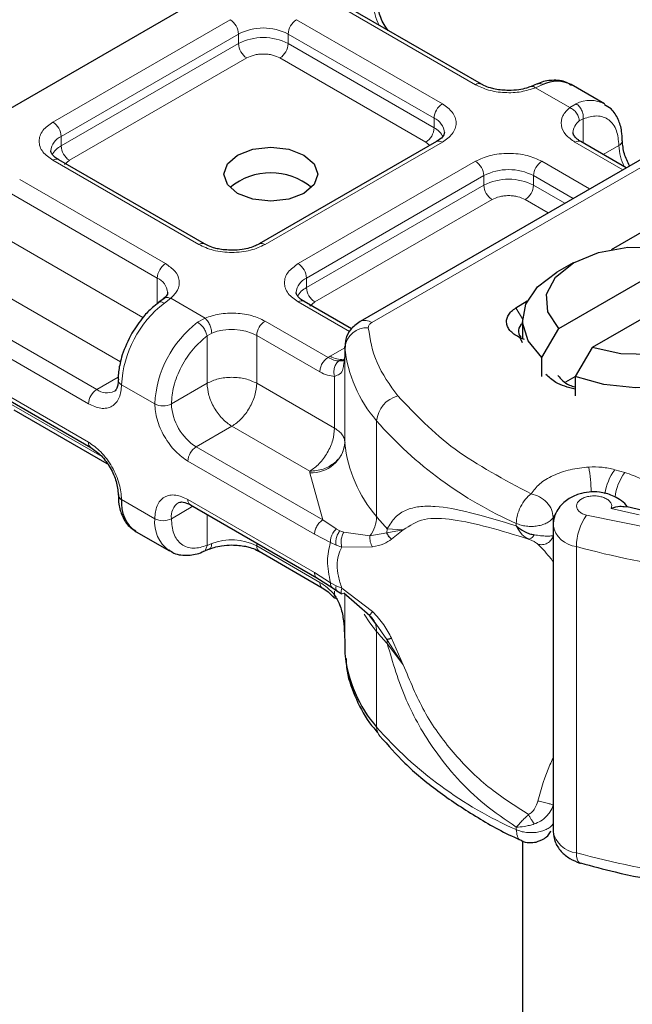
# Model space of a CAD drawing. Units: millimetres. Extents: x 0 to 420, y 0 to 297.
# Drawn here: x 102 to 104, y 49 to 52 of the extents above; entities that cross this region are included whole.
import ezdxf

# ---------------------------------------------------------------- set-up
doc = ezdxf.new("R2010")
doc.units = ezdxf.units.MM

msp = doc.modelspace()

# ---------------------------------------------------------------- linework, layer by layer
at = {"color": 7, "linetype": 'Continuous', "lineweight": 25}
for p, q in [((101.40297, 51.94649), (102.59961, 52.63729)), ((103.22525, 52.18542), (102.7466, 52.46175)), ((103.40887, 52.1861), (103.38857, 52.17779)), ((103.62879, 52.12119), (103.52, 52.18399)), ((103.07801, 51.99702), (102.49614, 51.66112)), ((103.70059, 51.91102), (103.55161, 51.99702)), ((103.82912, 51.98522), (102.82707, 51.40675)), ((102.31703, 51.66112), (101.83837, 51.93744)), ((103.6518, 51.64332), (103.92763, 51.80256)), ((103.47953, 51.38375), (103.90085, 51.62698)), ((103.52698, 51.59954), (103.47257, 51.56813)), ((104.00964, 51.56418), (103.58831, 51.32095)), ((102.18183, 51.48096), (102.16614, 51.46878)), ((103.33846, 51.45116), (103.37604, 51.47466)), ((102.79958, 51.38255), (102.64339, 51.47272)), ((103.35997, 51.41115), (103.35997, 51.34834)), ((103.42372, 51.28872), (103.47953, 51.38375)), ((103.35997, 51.33656), (103.35262, 51.35331)), ((103.36672, 51.34805), (103.35262, 51.35331)), ((102.77734, 51.32443), (102.77734, 51.29302)), ((102.77744, 51.32156), (102.77734, 51.32443)), ((103.58831, 51.32095), (103.53251, 51.22592)), ((102.77734, 51.29251), (102.77363, 51.26766)), ((102.77734, 51.29251), (102.77767, 51.28978)), ((103.42372, 51.22591), (103.42372, 51.28872)), ((101.46533, 51.2694), (101.94399, 50.99308)), ((103.50204, 51.20831), (103.53251, 51.2259)), ((103.53251, 51.22592), (103.53251, 51.16311)), ((101.69113, 51.1171), (101.9965, 50.94082)), ((102.27034, 50.80467), (102.68559, 50.56496)), ((103.75914, 50.78494), (103.69889, 50.79908)), ((103.46053, 50.73807), (103.46053, 49.73309)), ((102.09261, 50.71661), (102.20139, 50.65381)), ((102.31252, 50.6517), (102.33282, 50.66001)), ((102.49614, 50.65238), (102.70301, 50.53296)), ((102.68559, 50.56496), (102.73538, 50.53314)), ((102.73538, 50.53314), (102.75139, 50.52277)), ((102.75139, 50.52277), (102.76747, 50.51329)), ((102.85978, 50.44117), (102.77372, 50.51457)), ((102.87982, 50.41286), (102.85978, 50.44117)), ((102.77734, 50.35086), (102.77734, 50.31945)), ((102.77734, 50.31945), (102.77744, 50.31659)), ((103.35997, 49.70258), (103.35997, 47.0772)), ((103.54846, 49.62938), (103.55036, 49.62876))]:
    msp.add_line(p, q, dxfattribs=at)
at = {"color": 8, "linetype": 'Continuous', "lineweight": 18}
for p, q in [((103.20602, 52.18352), (102.72737, 52.45984)), ((101.81914, 52.06114), (102.40101, 52.39704)), ((102.61858, 52.39704), (103.09724, 52.12072)), ((101.84634, 52.01403), (102.42821, 52.34994)), ((102.42821, 52.31853), (102.42821, 52.34994)), ((102.59138, 52.34994), (103.07004, 52.07361)), ((102.59138, 52.34994), (102.59138, 52.31853)), ((101.84634, 51.98263), (102.42821, 52.31853)), ((102.59138, 52.31853), (103.07004, 52.04221)), ((102.4554, 52.27142), (101.87354, 51.93552)), ((103.04285, 51.9951), (102.56419, 52.27142)), ((103.42739, 52.18387), (103.40296, 52.17353)), ((103.51508, 52.10881), (103.40296, 52.17353)), ((103.51508, 52.10881), (103.53617, 52.12107)), ((103.07004, 52.04221), (103.07004, 52.07361)), ((103.55958, 52.07208), (103.5466, 52.06468)), ((103.55958, 52.07208), (103.55958, 51.99242)), ((101.84634, 51.98263), (101.84634, 52.01403)), ((103.09724, 51.99512), (102.51537, 51.65921)), ((103.05573, 51.98416), (103.04285, 51.9951)), ((103.68932, 51.90452), (103.53238, 51.99512)), ((102.86552, 51.40294), (103.86758, 51.98141)), ((103.62526, 51.9545), (103.67659, 51.98414)), ((102.2978, 51.65921), (101.81914, 51.93554)), ((101.87354, 51.93552), (101.85733, 51.92176)), ((102.62416, 51.59641), (103.20602, 51.93232)), ((103.4236, 51.93232), (103.58054, 51.84172)), ((101.71036, 51.87274), (102.18902, 51.59641)), ((102.65135, 51.54931), (103.23322, 51.88521)), ((103.23322, 51.85381), (103.23322, 51.88521)), ((103.3964, 51.88521), (103.52614, 51.81031)), ((103.3964, 51.88521), (103.3964, 51.85381)), ((102.65135, 51.5179), (103.23322, 51.85381)), ((103.3964, 51.85381), (103.49894, 51.79461)), ((101.68316, 51.82563), (102.16182, 51.54931)), ((103.26042, 51.8067), (102.67855, 51.4708)), ((103.44454, 51.76321), (103.3692, 51.8067)), ((101.68316, 51.6686), (102.11473, 51.41947)), ((102.16182, 51.46468), (102.16182, 51.54931)), ((102.65135, 51.5179), (102.65135, 51.54931)), ((102.04085, 51.27369), (101.60157, 51.52729)), ((102.20632, 51.48272), (102.18522, 51.46678)), ((102.20632, 51.48272), (102.31844, 51.418)), ((101.96322, 51.18341), (101.48456, 51.45974)), ((102.79286, 51.37343), (102.62416, 51.47081)), ((102.67855, 51.4708), (102.66235, 51.45703)), ((103.33846, 51.45116), (103.36005, 51.41567)), ((101.93602, 51.13631), (101.45736, 51.41263)), ((102.29401, 51.40398), (102.31844, 51.418)), ((102.51537, 51.40801), (102.72224, 51.28859)), ((102.325, 51.35937), (102.34047, 51.3684)), ((102.325, 51.20388), (102.325, 51.35937)), ((102.48818, 51.36091), (102.48818, 51.20388)), ((102.48818, 51.36091), (102.69504, 51.24149)), ((102.72954, 51.29301), (102.77734, 51.3206)), ((102.77744, 51.0075), (102.77744, 51.32156)), ((101.45736, 51.28701), (101.93602, 51.01069)), ((102.72224, 51.28859), (102.72954, 51.29301)), ((102.77734, 51.29251), (102.77734, 51.00986)), ((101.96322, 51.18341), (102.03384, 51.22419)), ((102.74355, 51.05646), (102.74355, 51.22662)), ((102.15359, 51.13633), (102.04481, 51.19913)), ((102.20798, 51.13633), (102.325, 51.20388)), ((102.48818, 51.20388), (102.74355, 51.05646)), ((101.97964, 50.96356), (101.68316, 51.13471)), ((102.40659, 51.06256), (102.28957, 50.99501)), ((102.66196, 50.91514), (102.40659, 51.06256)), ((102.88159, 50.76635), (102.88159, 51.0804)), ((102.70482, 50.75529), (102.28957, 50.99501)), ((102.67762, 50.70819), (102.26238, 50.94791)), ((102.66217, 50.91042), (102.66196, 50.91514)), ((102.70482, 50.75529), (102.66217, 50.91042)), ((103.6961, 50.91085), (103.66293, 50.9203)), ((102.04481, 50.82226), (102.15359, 50.75946)), ((102.27832, 50.80007), (102.20798, 50.75946)), ((102.26238, 50.82228), (102.67762, 50.58257)), ((102.325, 50.67152), (102.325, 50.77312)), ((103.46111, 50.76404), (103.46493, 50.76978)), ((103.46111, 50.74182), (103.46111, 50.76404)), ((103.57027, 50.77083), (103.92312, 50.69901)), ((103.65135, 50.79336), (103.74277, 50.77208)), ((102.74913, 50.72579), (102.70482, 50.75529)), ((103.33977, 50.74403), (103.33977, 50.73573)), ((102.73014, 50.6811), (102.67762, 50.70819)), ((102.74913, 50.72579), (102.76109, 50.71964)), ((102.77372, 50.71526), (102.76109, 50.71964)), ((102.77372, 50.71526), (102.85978, 50.70264)), ((102.85978, 50.70264), (102.91539, 50.71313)), ((102.91639, 50.72663), (102.91539, 50.71313)), ((102.91539, 50.71313), (102.96918, 50.72295)), ((102.96918, 50.72295), (102.91639, 50.72663)), ((102.93039, 50.69239), (102.96918, 50.72295)), ((102.325, 50.67152), (102.34047, 50.67748)), ((102.48818, 50.67892), (102.48818, 50.66999)), ((102.69504, 50.55057), (102.48818, 50.66999)), ((102.73014, 50.6811), (102.74825, 50.67238)), ((102.74825, 50.67238), (102.7674, 50.66614)), ((102.7674, 50.66614), (102.86826, 50.66671)), ((103.5371, 49.66298), (103.5371, 50.66795)), ((102.67762, 50.58257), (102.73014, 50.54902)), ((102.74825, 50.53951), (102.73014, 50.54902)), ((102.7674, 50.53093), (102.74825, 50.53951)), ((102.74355, 50.50943), (102.74355, 50.52171)), ((102.86826, 50.45432), (102.7674, 50.53093)), ((102.77734, 50.51149), (102.77734, 50.35035)), ((102.77744, 50.5114), (102.77744, 50.31659)), ((102.91539, 50.36265), (102.87982, 50.41286)), ((102.88159, 50.38948), (102.88159, 50.07543)), ((102.96918, 50.27958), (102.91539, 50.36265)), ((102.91639, 50.34977), (102.96918, 50.27958)), ((102.96918, 50.27958), (102.93039, 50.36698)), ((103.33977, 49.73906), (103.33977, 49.74736))]:
    msp.add_line(p, q, dxfattribs=at)
at = {"color": 7, "linetype": 'Continuous', "lineweight": 25, "flags": 128}
for points in [[(102.64313, 51.95275), (102.67648, 51.92394), (102.68819, 51.88995), (102.67648, 51.85596), (102.64313, 51.82715), (102.59322, 51.8079), (102.53434, 51.80114), (102.47547, 51.8079), (102.42556, 51.82715), (102.39221, 51.85596), (102.3805, 51.88995), (102.39221, 51.92394), (102.42556, 51.95275), (102.47547, 51.972), (102.53434, 51.97876), (102.59322, 51.972), (102.64313, 51.95275)], [(103.47953, 51.38375), (103.44322, 51.43812), (103.43934, 51.49634), (103.46831, 51.55216), (103.52701, 51.59956), (103.60912, 51.63345), (103.70581, 51.65017), (103.80667, 51.64794), (103.90085, 51.62698)], [(103.42372, 51.28872), (103.37832, 51.34339), (103.36022, 51.4031), (103.37077, 51.46342), (103.40919, 51.51984), (103.47257, 51.56813)], [(104.00964, 51.56418), (104.04594, 51.50981), (104.04982, 51.45158), (104.02085, 51.39576), (103.96215, 51.34836), (103.88004, 51.31448), (103.78335, 51.29775), (103.68249, 51.29999), (103.58831, 51.32095)], [(104.06544, 51.53358), (104.11085, 51.47892), (104.12894, 51.4192), (104.11839, 51.35889), (104.07997, 51.30247), (104.01655, 51.25415), (103.93285, 51.21754), (103.83512, 51.19536), (103.73064, 51.18926), (103.6272, 51.19971), (103.53251, 51.22592)]]:
    msp.add_lwpolyline(points, dxfattribs=at)
at = {"color": 8, "linetype": 'Continuous', "lineweight": 18, "flags": 128}
for points in [[(102.88159, 50.38948), (102.85948, 50.41803), (102.84051, 50.44618)], [(103.5371, 49.66298), (103.53773, 49.6515), (103.53962, 49.64199), (103.54269, 49.63484), (103.54681, 49.6303), (103.54846, 49.62938)]]:
    msp.add_lwpolyline(points, dxfattribs=at)
at = {"color": 8, "linetype": 'Continuous', "lineweight": 18}
for centre, radius, start, end in [((103.0343, 52.454), 0.16281, 181.80733, 207.38455), ((102.36916, 52.34725), 0.05911, 2.60548, 57.39452), ((102.65043, 52.34725), 0.05911, 122.60548, 177.39452), ((102.5098, 52.19247), 0.17735, 62.60967, 117.39033), ((102.5098, 52.16106), 0.17735, 62.60967, 117.39033), ((102.48725, 52.32122), 0.05911, 182.60548, 237.39452), ((102.53234, 52.32122), 0.05911, 302.60548, 357.39452), ((103.21715, 52.16896), 0.01832, 62.68726, 127.38793), ((103.12909, 52.07093), 0.05911, 122.60548, 177.39452), ((103.58249, 52.0301), 0.10208, 62.06019, 116.98462), ((101.78729, 52.01135), 0.05911, 2.60548, 57.39452), ((103.04874, 52.02268), 0.05521, 3.65726, 67.30092), ((103.5755, 52.02416), 0.04976, 125.49602, 177.43606), ((103.01099, 52.04489), 0.05911, 302.60548, 357.39452), ((103.03804, 51.9803), 0.06969, 27.62279, 62.65911), ((101.86917, 51.96199), 0.05682, 113.68238, 175.13917), ((103.08597, 51.97939), 0.01935, 54.38242, 114.30712), ((103.54365, 51.97939), 0.01935, 65.69288, 125.61758), ((103.6685, 52.00188), 0.0195, 294.50833, 352.78635), ((101.8786, 51.9204), 0.07009, 117.40134, 151.63968), ((101.90539, 51.98531), 0.05911, 182.60548, 237.39452), ((103.83932, 51.98927), 0.16281, 181.80733, 207.38455), ((101.83041, 51.91981), 0.01935, 65.69288, 125.61758), ((103.17417, 51.88252), 0.05911, 2.60548, 57.39452), ((103.45545, 51.88252), 0.05911, 122.60548, 177.39452), ((103.31481, 51.72774), 0.17735, 62.60967, 117.39033), ((103.31481, 51.69634), 0.17735, 62.60967, 117.39033), ((103.29227, 51.85649), 0.05911, 182.60548, 237.39452), ((103.33735, 51.85649), 0.05911, 302.60548, 357.39452), ((102.30893, 51.64465), 0.01832, 62.68726, 127.38793), ((102.50425, 51.64468), 0.0183, 52.5874, 117.56497), ((102.22087, 51.54662), 0.05911, 122.60548, 177.39452), ((102.59231, 51.54662), 0.05911, 2.60548, 57.39452), ((102.1393, 51.49746), 0.05653, 4.94181, 66.51987), ((102.67418, 51.49727), 0.05682, 113.68238, 175.13917), ((102.68361, 51.45568), 0.07009, 117.40134, 151.63968), ((102.7104, 51.52059), 0.05911, 182.60548, 237.39452), ((102.63542, 51.45509), 0.01935, 65.69288, 125.61758), ((102.40454, 51.18106), 0.36019, 127.50994, 177.1248), ((102.84299, 51.37149), 0.03869, 54.38253, 114.30585), ((102.51333, 51.11826), 0.36019, 127.50994, 177.1248), ((102.40599, 51.20021), 0.1805, 62.91176, 111.28137), ((102.54722, 51.35822), 0.05911, 122.60548, 177.39452), ((102.84998, 51.31341), 0.073, 86.615, 173.59198), ((103.2055, 51.36335), 0.43009, 185.57595, 221.13822), ((102.76641, 51.3499), 0.0678, 237.05244, 276.00804), ((102.05184, 51.21603), 0.01831, 182.50661, 247.41455), ((101.99507, 51.13362), 0.05911, 122.60548, 177.39452), ((101.99687, 51.22921), 0.05683, 233.69042, 295.14243), ((102.97436, 51.07219), 0.09313, 104.52567, 174.94325), ((102.18079, 51.18882), 0.05912, 242.60967, 297.39033), ((102.38512, 51.14439), 0.17732, 182.60548, 237.39452), ((103.87179, 51.94896), 1.31716, 221.25551, 246.17647), ((101.95426, 51.00834), 0.01838, 172.67587, 236.62779), ((102.32142, 50.94522), 0.05911, 122.60548, 177.39452), ((102.66863, 51.01972), 0.1095, 266.615, 353.59198), ((103.2055, 51.04929), 0.43009, 185.57595, 221.13822), ((102.92884, 50.82402), 0.65728, 1.976, 9.18316), ((103.79939, 50.81896), 0.16997, 143.4025, 172.49992), ((103.83298, 50.80924), 0.17047, 143.41339, 173.0636), ((102.26276, 50.76648), 0.05523, 123.65611, 187.29589), ((102.28067, 50.81995), 0.01844, 172.74417, 235.94365), ((102.76766, 50.76976), 0.11398, 323.92398, 358.28529), ((103.60715, 51.36706), 0.94197, 219.62242, 222.83474), ((103.71918, 50.66603), 0.1821, 144.86305, 179.39387), ((102.2692, 50.74794), 0.11618, 174.30719, 233.35463), ((102.18079, 50.81195), 0.05912, 242.60967, 297.39033), ((103.54568, 50.75401), 0.08648, 190.08573, 264.30145), ((102.40599, 50.50929), 0.1805, 62.91176, 111.28137), ((102.50702, 50.66791), 0.01896, 173.70115, 234.98667), ((104.28271, 53.38869), 2.82106, 254.67454, 262.31431), ((102.81382, 50.39133), 0.06779, 358.43454, 47.31729), ((103.60715, 50.9902), 0.94197, 219.62242, 222.83475), ((102.83499, 50.34991), 0.0814, 359.89672, 9.00242), ((102.9276, 50.07438), 0.04603, 178.6946, 219.2273), ((103.87179, 50.94398), 1.31716, 221.25551, 246.17647), ((103.54591, 49.74946), 0.08693, 190.85258, 264.18321), ((104.28271, 52.38372), 2.82106, 254.67454, 262.31431)]:
    msp.add_arc(centre, radius, start, end, dxfattribs=at)
at = {"color": 7, "linetype": 'Continuous', "lineweight": 25}
for centre, radius, start, end in [((103.47382, 52.09237), 0.10261, 63.25157, 116.90545), ((102.53434, 51.68654), 0.20806, 50.025, 129.975), ((103.37758, 51.37478), 0.03062, 125.11132, 220.52829), ((102.81587, 51.01037), 0.03853, 180.75937, 184.27194), ((102.05242, 50.83962), 0.01896, 185.00885, 246.30409), ((102.15654, 50.80918), 0.1125, 173.3195, 235.36832), ((103.2055, 50.35838), 0.43009, 185.57595, 221.13822)]:
    msp.add_arc(centre, radius, start, end, dxfattribs=at)
for points, knots in [([(102.91988, 52.36171), (102.91616, 52.36646), (102.90243, 52.38399), (102.88716, 52.42195), (102.88428, 52.45036), (102.88284, 52.46456)], [0, 0, 0, 0, 0.1568861, 0.5784425, 1, 1, 1, 1]), ([(103.31481, 52.16456), (103.29964, 52.1654), (103.27858, 52.16656), (103.25192, 52.17355), (103.23607, 52.17922), (103.22824, 52.18408), (103.22579, 52.1856)], [0, 0, 0, 0, 0.4410852, 0.6119981, 0.8781969, 1, 1, 1, 1]), ([(103.52082, 52.18074), (103.51564, 52.18456), (103.49765, 52.19783), (103.45867, 52.19937), (103.42597, 52.19486), (103.41013, 52.18631), (103.40888, 52.18563)], [0, 0, 0, 0, 0.1682241, 0.5847843, 0.9671479, 1, 1, 1, 1]), ([(103.38832, 52.17796), (103.38338, 52.17605), (103.37139, 52.1714), (103.34642, 52.16597), (103.32613, 52.16507), (103.31481, 52.16456)], [0, 0, 0, 0, 0.2367639, 0.5742156, 1, 1, 1, 1]), ([(103.6871, 51.9995), (103.68697, 52.01007), (103.68666, 52.03548), (103.67511, 52.07124), (103.65648, 52.10293), (103.63711, 52.11374), (103.62962, 52.11792)], [0, 0, 0, 0, 0.2082426, 0.5005842, 0.8070236, 1, 1, 1, 1]), ([(103.10384, 52.02651), (103.10286, 52.02186), (103.10086, 52.01234), (103.08573, 52.0022), (103.07801, 51.99702)], [0, 0, 0, 0, 0.4894481, 1, 1, 1, 1]), ([(103.55214, 51.9972), (103.54913, 51.99886), (103.54037, 52.00369), (103.53167, 52.01246), (103.52615, 52.02123), (103.52607, 52.0246), (103.52603, 52.02636)], [0, 0, 0, 0, 0.1405341, 0.4093914, 0.6913364, 1, 1, 1, 1]), ([(103.71157, 51.91736), (103.70509, 51.93043), (103.69116, 51.95852), (103.68901, 51.98544), (103.68786, 51.99984)], [0, 0, 0, 0, 0.4654059, 1, 1, 1, 1]), ([(101.83891, 51.93762), (101.8359, 51.93928), (101.82713, 51.94411), (101.81843, 51.95288), (101.81292, 51.96165), (101.81283, 51.96502), (101.81279, 51.96678)], [0, 0, 0, 0, 0.14053407, 0.40939141, 0.69133636, 1, 1, 1, 1]), ([(102.40659, 51.64026), (102.39141, 51.64109), (102.37036, 51.64225), (102.34369, 51.64925), (102.32785, 51.65491), (102.32002, 51.65977), (102.31756, 51.6613)], [0, 0, 0, 0, 0.4410852, 0.6119981, 0.8781969, 1, 1, 1, 1]), ([(102.49545, 51.66132), (102.49199, 51.65923), (102.48359, 51.65418), (102.46447, 51.64763), (102.43834, 51.6416), (102.41796, 51.64074), (102.40659, 51.64026)], [0, 0, 0, 0, 0.1671496, 0.405166, 0.6681617, 1, 1, 1, 1]), ([(102.19537, 51.50236), (102.19545, 51.50199), (102.19614, 51.49864), (102.19482, 51.49324), (102.18456, 51.48417), (102.18087, 51.48092)], [0, 0, 0, 0, 0.072784, 0.6664962, 1, 1, 1, 1]), ([(102.64392, 51.47289), (102.64091, 51.47455), (102.63215, 51.47938), (102.62345, 51.48815), (102.61793, 51.49692), (102.61785, 51.50029), (102.6178, 51.50206)], [0, 0, 0, 0, 0.1405341, 0.4093914, 0.6913364, 1, 1, 1, 1]), ([(102.16628, 51.46817), (102.15935, 51.46299), (102.14187, 51.44995), (102.11072, 51.41756), (102.09063, 51.38669), (102.07851, 51.36807)], [0, 0, 0, 0, 0.20676681, 0.52138428, 1, 1, 1, 1]), ([(102.82707, 51.40675), (102.8157, 51.3984), (102.79521, 51.38334), (102.77856, 51.35007), (102.7779, 51.32822), (102.77759, 51.31774)], [0, 0, 0, 0, 0.3929877, 0.7088098, 1, 1, 1, 1]), ([(102.07851, 51.36807), (102.06658, 51.34439), (102.05013, 51.31173), (102.03795, 51.26341), (102.0329, 51.23558), (102.03407, 51.21853), (102.0343, 51.21517)], [0, 0, 0, 0, 0.4652794, 0.641669, 0.9292769, 1, 1, 1, 1]), ([(102.77617, 51.28075), (102.77554, 51.27988), (102.77438, 51.27829), (102.76772, 51.27701), (102.76116, 51.27698), (102.75787, 51.27696)], [0, 0, 0, 0, 0.3752713, 0.6877743, 1, 1, 1, 1]), ([(103.53251, 51.18432), (103.50975, 51.19059), (103.46958, 51.20167), (103.44704, 51.2236), (103.43727, 51.23311)], [0, 0, 0, 0, 0.5666231, 1, 1, 1, 1]), ([(103.47636, 51.22929), (103.48655, 51.21741), (103.49983, 51.20191), (103.52634, 51.19378), (103.53251, 51.19188)], [0, 0, 0, 0, 0.7672508, 1, 1, 1, 1]), ([(102.03312, 51.2152), (102.03319, 51.21176), (102.03338, 51.20175), (102.03014, 51.18983), (102.0253, 51.18067), (102.02242, 51.17891), (102.02091, 51.17799)], [0, 0, 0, 0, 0.1406461, 0.4095063, 0.691475, 1, 1, 1, 1]), ([(101.94399, 50.99308), (101.95572, 50.98475), (101.97919, 50.96809), (102.00879, 50.92709), (102.0295, 50.88095), (102.03219, 50.85229), (102.03354, 50.83796)], [0, 0, 0, 0, 0.2499991, 0.4999988, 0.7499991, 1, 1, 1, 1]), ([(102.0343, 50.83829), (102.03443, 50.82773), (102.03474, 50.80232), (102.04629, 50.76656), (102.06492, 50.73487), (102.0843, 50.72405), (102.09179, 50.71986)], [0, 0, 0, 0, 0.2081479, 0.5004596, 0.8068676, 1, 1, 1, 1]), ([(103.70527, 50.79758), (103.70376, 50.79979), (103.69708, 50.80955), (103.67974, 50.82239), (103.65083, 50.83834), (103.61609, 50.84748), (103.5786, 50.84811), (103.54267, 50.84091), (103.51292, 50.82681), (103.49017, 50.80836), (103.4746, 50.78917), (103.46295, 50.76536), (103.46136, 50.74739), (103.46053, 50.73806)], [0, 0, 0, 0, 0.0265723, 0.1173536, 0.1980154, 0.3314509, 0.4363531, 0.5388098, 0.6633286, 0.7362577, 0.8167934, 0.9049028, 1, 1, 1, 1]), ([(102.23189, 50.81229), (102.23641, 50.81377), (102.24565, 50.8168), (102.262, 50.80877), (102.27034, 50.80467)], [0, 0, 0, 0, 0.4894502, 1, 1, 1, 1]), ([(103.69854, 50.79733), (103.69241, 50.79848), (103.67889, 50.801), (103.66108, 50.79606), (103.65135, 50.79336)], [0, 0, 0, 0, 0.4535141, 1, 1, 1, 1]), ([(103.33977, 50.73573), (103.3484, 50.729), (103.36178, 50.71855), (103.38287, 50.7099), (103.39379, 50.70756), (103.39893, 50.70646)], [0, 0, 0, 0, 0.4901374, 0.7599921, 1, 1, 1, 1]), ([(102.93039, 50.69239), (102.92673, 50.69575), (102.92019, 50.70174), (102.91685, 50.70965), (102.91539, 50.71313)], [0, 0, 0, 0, 0.5594506, 1, 1, 1, 1]), ([(102.33308, 50.65984), (102.33802, 50.66176), (102.35001, 50.6664), (102.37497, 50.67183), (102.39527, 50.67273), (102.40659, 50.67324)], [0, 0, 0, 0, 0.2367639, 0.5742156, 1, 1, 1, 1]), ([(102.40659, 50.67324), (102.42176, 50.6724), (102.44281, 50.67125), (102.46948, 50.66425), (102.48533, 50.65858), (102.49315, 50.65372), (102.49561, 50.6522)], [0, 0, 0, 0, 0.4410852, 0.6119981, 0.8781969, 1, 1, 1, 1]), ([(102.20056, 50.65708), (102.20574, 50.65325), (102.22374, 50.63997), (102.26272, 50.63843), (102.29543, 50.64294), (102.31127, 50.65149), (102.31252, 50.65217)], [0, 0, 0, 0, 0.168394, 0.5848691, 0.9671546, 1, 1, 1, 1]), ([(102.70301, 50.53296), (102.70956, 50.52871), (102.72279, 50.52015), (102.73538, 50.50669), (102.74173, 50.4999)], [0, 0, 0, 0, 0.4958589, 1, 1, 1, 1]), ([(102.74355, 50.50943), (102.74965, 50.499), (102.7631, 50.47604), (102.77494, 50.42099), (102.77638, 50.37856), (102.77734, 50.35035)], [0, 0, 0, 0, 0.2179945, 0.4801148, 1, 1, 1, 1]), ([(102.74274, 50.50027), (102.74287, 50.49999), (102.74351, 50.49853), (102.74637, 50.49915), (102.74866, 50.49964)], [0, 0, 0, 0, 0.1976436, 1, 1, 1, 1]), ([(102.93039, 50.36698), (102.92673, 50.36576), (102.92019, 50.36358), (102.91685, 50.36293), (102.91539, 50.36265)], [0, 0, 0, 0, 0.5594506, 1, 1, 1, 1]), ([(102.78117, 50.30068), (102.78149, 50.29064), (102.78284, 50.24891), (102.8088, 50.17739), (102.8439, 50.1052), (102.87665, 50.06705), (102.88627, 50.05583)], [0, 0, 0, 0, 0.1153725, 0.4795127, 0.8469966, 1, 1, 1, 1]), ([(102.8926, 50.04581), (102.91884, 50.01584), (102.97427, 49.9525), (103.07996, 49.86461), (103.20422, 49.78256), (103.29742, 49.7292), (103.35169, 49.70613), (103.35612, 49.70425)], [0, 0, 0, 0, 0.2263395, 0.4781782, 0.7289035, 0.9778968, 1, 1, 1, 1]), ([(103.40463, 49.6983), (103.41404, 49.70154), (103.42939, 49.70683), (103.44584, 49.72067), (103.45107, 49.73041), (103.45333, 49.73463)], [0, 0, 0, 0, 0.4735784, 0.772179, 1, 1, 1, 1]), ([(103.46053, 49.73309), (103.46189, 49.72136), (103.46458, 49.69817), (103.48521, 49.66731), (103.51397, 49.64275), (103.53724, 49.63372), (103.54849, 49.62936)], [0, 0, 0, 0, 0.2638722, 0.5219939, 0.7689514, 1, 1, 1, 1]), ([(103.35558, 49.70413), (103.35589, 49.7039), (103.36349, 49.69841), (103.38128, 49.69569), (103.39739, 49.69749), (103.40463, 49.6983)], [0, 0, 0, 0, 0.0228654, 0.5606541, 1, 1, 1, 1]), ([(103.55066, 49.62995), (103.58837, 49.61961), (103.67773, 49.5951), (103.79973, 49.57109), (103.88414, 49.5597), (103.91304, 49.55581)], [0, 0, 0, 0, 0.3244325, 0.7687389, 1, 1, 1, 1])]:
    msp.add_open_spline(points, degree=3, knots=knots, dxfattribs=at)
at = {"color": 8, "linetype": 'Continuous', "lineweight": 18}
for points, knots in [([(102.56419, 52.27142), (102.55662, 52.27495), (102.54493, 52.2804), (102.52549, 52.2838), (102.50981, 52.28474), (102.49412, 52.28381), (102.47467, 52.2804), (102.46297, 52.27495), (102.4554, 52.27142)], [0, 0, 0, 0, 0.239443, 0.3695502, 0.4999998, 0.6301073, 0.760557, 1, 1, 1, 1]), ([(103.40902, 52.18565), (103.41152, 52.18654), (103.41715, 52.18856), (103.42373, 52.18554), (103.42739, 52.18387)], [0, 0, 0, 0, 0.4430011, 1, 1, 1, 1]), ([(103.40296, 52.17353), (103.38777, 52.1686), (103.3564, 52.15843), (103.30108, 52.15612), (103.24731, 52.16396), (103.2195, 52.17714), (103.20602, 52.18352)], [0, 0, 0, 0, 0.2422355, 0.5, 0.7577645, 1, 1, 1, 1]), ([(103.40296, 52.17353), (103.40003, 52.17555), (103.39464, 52.17927), (103.39043, 52.17795), (103.38851, 52.17734)], [0, 0, 0, 0, 0.5428901, 1, 1, 1, 1]), ([(103.09724, 52.12072), (103.10946, 52.11198), (103.12832, 52.09848), (103.14013, 52.07603), (103.14338, 52.05793), (103.14013, 52.03981), (103.12833, 52.01736), (103.10946, 52.00386), (103.09724, 51.99512)], [0, 0, 0, 0, 0.2394429, 0.3696359, 0.4999999, 0.6301929, 0.7605571, 1, 1, 1, 1]), ([(103.53238, 51.99512), (103.52133, 52.00289), (103.49851, 52.01895), (103.48492, 52.04999), (103.48892, 52.08193), (103.50654, 52.10003), (103.51508, 52.10881)], [0, 0, 0, 0, 0.2422355, 0.5, 0.7577645, 1, 1, 1, 1]), ([(101.81914, 51.93554), (101.80693, 51.94428), (101.78806, 51.95777), (101.77625, 51.98022), (101.773, 51.99833), (101.77625, 52.01644), (101.78805, 52.0389), (101.80693, 52.0524), (101.81914, 52.06114)], [0, 0, 0, 0, 0.2394429, 0.3696359, 0.4999999, 0.6301929, 0.7605571, 1, 1, 1, 1]), ([(103.55958, 52.07208), (103.57489, 52.07658), (103.60656, 52.08589), (103.64537, 52.07124), (103.67173, 52.03691), (103.67501, 52.00134), (103.67659, 51.98414)], [0, 0, 0, 0, 0.2418289, 0.5, 0.7581711, 1, 1, 1, 1]), ([(103.20602, 51.93232), (103.22116, 51.93937), (103.24454, 51.95026), (103.28343, 51.95708), (103.3148, 51.95896), (103.34617, 51.95708), (103.38507, 51.95026), (103.40845, 51.93937), (103.4236, 51.93232)], [0, 0, 0, 0, 0.2394429, 0.3696359, 0.4999999, 0.6301929, 0.7605571, 1, 1, 1, 1]), ([(103.3692, 51.8067), (103.36163, 51.81023), (103.34995, 51.81567), (103.3305, 51.81908), (103.31482, 51.82002), (103.29913, 51.81908), (103.27968, 51.81568), (103.26799, 51.81023), (103.26042, 51.8067)], [0, 0, 0, 0, 0.239443, 0.3695502, 0.4999998, 0.6301073, 0.760557, 1, 1, 1, 1]), ([(102.51537, 51.65921), (102.50023, 51.65216), (102.47686, 51.64127), (102.43796, 51.63445), (102.4066, 51.63258), (102.37523, 51.63445), (102.33633, 51.64127), (102.31294, 51.65216), (102.2978, 51.65921)], [0, 0, 0, 0, 0.2394429, 0.3696359, 0.4999999, 0.6301929, 0.7605571, 1, 1, 1, 1]), ([(102.18902, 51.59641), (102.20007, 51.58864), (102.22289, 51.57258), (102.23648, 51.54154), (102.23248, 51.5096), (102.21485, 51.4915), (102.20632, 51.48272)], [0, 0, 0, 0, 0.2422355, 0.5, 0.7577645, 1, 1, 1, 1]), ([(102.62416, 51.47081), (102.61194, 51.47955), (102.59308, 51.49305), (102.58127, 51.5155), (102.57801, 51.5336), (102.58126, 51.55172), (102.59307, 51.57417), (102.61194, 51.58767), (102.62416, 51.59641)], [0, 0, 0, 0, 0.23944295, 0.36963586, 0.49999992, 0.63019291, 0.76055705, 1, 1, 1, 1]), ([(102.18201, 51.48033), (102.18265, 51.4811), (102.18544, 51.4845), (102.19411, 51.48612), (102.20225, 51.48386), (102.20632, 51.48272)], [0, 0, 0, 0, 0.1285154, 0.5642577, 1, 1, 1, 1]), ([(102.18522, 51.46678), (102.18178, 51.46833), (102.17489, 51.47143), (102.16816, 51.47113), (102.16636, 51.46852), (102.16602, 51.46803)], [0, 0, 0, 0, 0.4482253, 0.8964505, 1, 1, 1, 1]), ([(102.31844, 51.418), (102.33363, 51.42293), (102.36499, 51.4331), (102.42031, 51.43541), (102.47409, 51.42757), (102.5019, 51.41439), (102.51537, 51.40801)], [0, 0, 0, 0, 0.2422355, 0.5, 0.7577645, 1, 1, 1, 1]), ([(102.20798, 51.13633), (102.20957, 51.15536), (102.21284, 51.19472), (102.23921, 51.25948), (102.27801, 51.31893), (102.30968, 51.34619), (102.325, 51.35937)], [0, 0, 0, 0, 0.24182894, 0.5, 0.75817106, 1, 1, 1, 1]), ([(102.75787, 51.27696), (102.75245, 51.27752), (102.74114, 51.27867), (102.7287, 51.2852), (102.72224, 51.28859)], [0, 0, 0, 0, 0.4796864, 1, 1, 1, 1]), ([(102.75787, 51.27696), (102.75621, 51.27575), (102.7529, 51.27334), (102.74745, 51.26642), (102.74257, 51.25564), (102.74088, 51.24335), (102.74157, 51.23353), (102.74289, 51.22893), (102.74355, 51.22662)], [0, 0, 0, 0, 0.12522915, 0.25000894, 0.5, 0.74999106, 0.87477085, 1, 1, 1, 1]), ([(102.77363, 51.26766), (102.77309, 51.26158), (102.77189, 51.24809), (102.76297, 51.23349), (102.74961, 51.22877), (102.74355, 51.22662)], [0, 0, 0, 0, 0.3093923, 0.6864422, 1, 1, 1, 1]), ([(102.74355, 51.22662), (102.73579, 51.2273), (102.72028, 51.22865), (102.70345, 51.23721), (102.69504, 51.24149)], [0, 0, 0, 0, 0.50000518, 1, 1, 1, 1]), ([(102.04481, 51.19913), (102.04334, 51.18417), (102.04109, 51.16109), (102.02755, 51.13963), (102.01349, 51.12776), (101.99618, 51.12152), (101.97083, 51.12051), (101.9497, 51.1301), (101.93602, 51.13631)], [0, 0, 0, 0, 0.2394429, 0.3696359, 0.4999999, 0.6301929, 0.7605571, 1, 1, 1, 1]), ([(102.26238, 50.94791), (102.2487, 50.95749), (102.22758, 50.97229), (102.20223, 51.00256), (102.18492, 51.02878), (102.17086, 51.05689), (102.15731, 51.09399), (102.15505, 51.11969), (102.15359, 51.13633)], [0, 0, 0, 0, 0.2394429, 0.3696359, 0.4999999, 0.6301929, 0.7605571, 1, 1, 1, 1]), ([(101.93602, 51.01069), (101.9497, 51.0011), (101.97082, 50.98631), (101.99617, 50.95603), (102.01348, 50.92981), (102.02754, 50.9017), (102.04109, 50.86461), (102.04334, 50.8389), (102.04481, 50.82226)], [0, 0, 0, 0, 0.2394429, 0.3696359, 0.4999999, 0.6301929, 0.7605571, 1, 1, 1, 1]), ([(103.38835, 50.84127), (103.39673, 50.85238), (103.41383, 50.87505), (103.45928, 50.90219), (103.51504, 50.9219), (103.55709, 50.92661), (103.57769, 50.92892)], [0, 0, 0, 0, 0.2449594, 0.5, 0.7550406, 1, 1, 1, 1]), ([(102.15359, 50.75946), (102.15505, 50.77442), (102.15731, 50.7975), (102.17085, 50.81896), (102.18491, 50.83083), (102.20222, 50.83708), (102.22757, 50.83809), (102.2487, 50.82849), (102.26238, 50.82228)], [0, 0, 0, 0, 0.2394429, 0.3696359, 0.4999999, 0.6301929, 0.7605571, 1, 1, 1, 1]), ([(103.65135, 50.79336), (103.65216, 50.7964), (103.65377, 50.8025), (103.65037, 50.81182), (103.64297, 50.82046), (103.63139, 50.82732), (103.61755, 50.83205), (103.60208, 50.83435), (103.58571, 50.83426), (103.56982, 50.83128), (103.55586, 50.82597), (103.54552, 50.81864), (103.53897, 50.81023), (103.53674, 50.80104), (103.5388, 50.79153), (103.54587, 50.7828), (103.55637, 50.77544), (103.56563, 50.77237), (103.57027, 50.77083)], [0, 0, 0, 0, 0.0615029, 0.1230828, 0.1879669, 0.2530095, 0.3126411, 0.3724309, 0.4361362, 0.4999968, 0.5637021, 0.6275628, 0.6871943, 0.746984, 0.8118682, 0.876911, 0.9384171, 1, 1, 1, 1]), ([(102.91639, 50.72663), (102.92456, 50.73991), (102.9413, 50.76712), (102.97695, 50.7893), (103.02057, 50.80061), (103.08733, 50.80084), (103.18895, 50.7819), (103.28788, 50.75161), (103.33977, 50.73573)], [0, 0, 0, 0, 0.1200981, 0.246194, 0.367409, 0.4958195, 0.7355931, 1, 1, 1, 1]), ([(102.325, 50.67152), (102.30968, 50.66702), (102.27801, 50.65771), (102.23921, 50.67236), (102.21284, 50.70669), (102.20957, 50.74226), (102.20798, 50.75946)], [0, 0, 0, 0, 0.24182894, 0.5, 0.75817106, 1, 1, 1, 1]), ([(102.96918, 50.72295), (102.99052, 50.73686), (103.03371, 50.76503), (103.13071, 50.75874), (103.24528, 50.73388), (103.33511, 50.70635), (103.38028, 50.69251)], [0, 0, 0, 0, 0.24286213, 0.49150178, 0.7442713, 1, 1, 1, 1]), ([(103.33977, 50.73573), (103.34509, 50.72647), (103.35315, 50.71246), (103.36792, 50.69903), (103.37613, 50.6947), (103.38028, 50.69251)], [0, 0, 0, 0, 0.4904845, 0.7420294, 1, 1, 1, 1]), ([(102.74913, 50.72579), (102.74592, 50.72256), (102.73951, 50.7161), (102.73328, 50.7035), (102.73005, 50.69141), (102.73011, 50.68454), (102.73014, 50.6811)], [0, 0, 0, 0, 0.27984962, 0.5593252, 0.77962831, 1, 1, 1, 1]), ([(102.76109, 50.71964), (102.75846, 50.716), (102.7532, 50.70872), (102.74875, 50.69527), (102.74705, 50.6827), (102.74785, 50.67582), (102.74825, 50.67238)], [0, 0, 0, 0, 0.2798496, 0.5593103, 0.7796195, 1, 1, 1, 1]), ([(102.77372, 50.71526), (102.77167, 50.71127), (102.76758, 50.7033), (102.76502, 50.68916), (102.76497, 50.6763), (102.76659, 50.66953), (102.7674, 50.66614)], [0, 0, 0, 0, 0.2798493, 0.5592883, 0.7796067, 1, 1, 1, 1]), ([(102.85978, 50.70264), (102.85955, 50.69954), (102.85907, 50.69334), (102.86062, 50.68375), (102.86352, 50.67453), (102.86668, 50.66931), (102.86826, 50.66671)], [0, 0, 0, 0, 0.2498755, 0.5, 0.7501245, 1, 1, 1, 1]), ([(103.38028, 50.69251), (103.38161, 50.69251), (103.38427, 50.69251), (103.38903, 50.69533), (103.39402, 50.69981), (103.39729, 50.70425), (103.39893, 50.70646)], [0, 0, 0, 0, 0.2498808, 0.5, 0.7501192, 1, 1, 1, 1]), ([(103.39893, 50.70646), (103.40597, 50.70542), (103.421, 50.70321), (103.43796, 50.70233), (103.45246, 50.70234), (103.45785, 50.70351), (103.46111, 50.70423)], [0, 0, 0, 0, 0.2431333, 0.5185469, 0.7090404, 1, 1, 1, 1]), ([(103.41048, 50.6761), (103.41302, 50.67538), (103.4181, 50.67395), (103.4262, 50.67394), (103.43418, 50.67548), (103.44175, 50.67871), (103.44854, 50.68345), (103.45421, 50.68946), (103.45865, 50.69646), (103.46029, 50.70164), (103.46111, 50.70423)], [0, 0, 0, 0, 0.1249721, 0.2500084, 0.3749864, 0.4999136, 0.6250107, 0.7500557, 0.8750199, 1, 1, 1, 1]), ([(102.31238, 50.65215), (102.31304, 50.65226), (102.31698, 50.65296), (102.32219, 50.65943), (102.32406, 50.66749), (102.325, 50.67152)], [0, 0, 0, 0, 0.0928153, 0.5464077, 1, 1, 1, 1]), ([(102.34047, 50.67748), (102.34011, 50.67374), (102.33938, 50.66626), (102.33608, 50.66071), (102.33327, 50.66049), (102.33289, 50.66046)], [0, 0, 0, 0, 0.4633906, 0.9267812, 1, 1, 1, 1]), ([(102.86826, 50.66671), (102.88134, 50.66947), (102.90604, 50.67468), (102.9226, 50.68673), (102.93039, 50.69239)], [0, 0, 0, 0, 0.5295671, 1, 1, 1, 1]), ([(103.38028, 50.69251), (103.38395, 50.69097), (103.39159, 50.68776), (103.40329, 50.68192), (103.40763, 50.67841), (103.41048, 50.6761)], [0, 0, 0, 0, 0.2415354, 0.5032619, 1, 1, 1, 1]), ([(103.41048, 50.6761), (103.42179, 50.66489), (103.43546, 50.65135), (103.45685, 50.62375), (103.46053, 50.61901)], [0, 0, 0, 0, 0.8279194, 1, 1, 1, 1]), ([(102.7674, 50.66614), (102.76311, 50.65733), (102.75475, 50.64019), (102.75112, 50.60718), (102.75475, 50.57031), (102.76311, 50.5443), (102.7674, 50.53093)], [0, 0, 0, 0, 0.2569013, 0.5, 0.7430987, 1, 1, 1, 1]), ([(102.69504, 50.55057), (102.70345, 50.54513), (102.72028, 50.53427), (102.73579, 50.51771), (102.74355, 50.50943)], [0, 0, 0, 0, 0.4999948, 1, 1, 1, 1]), ([(102.70301, 50.53296), (102.70301, 50.53296), (102.70007, 50.53353), (102.69644, 50.53931), (102.69551, 50.54682), (102.69504, 50.55057)], [0, 0, 0, 0, 0.0000516, 0.5000258, 1, 1, 1, 1]), ([(102.73014, 50.54902), (102.73013, 50.54539), (102.73012, 50.53838), (102.73375, 50.53494), (102.7355, 50.53327)], [0, 0, 0, 0, 0.517625, 1, 1, 1, 1]), ([(102.74825, 50.53951), (102.74785, 50.53599), (102.74705, 50.52895), (102.74894, 50.52375), (102.75121, 50.52311), (102.75153, 50.52302)], [0, 0, 0, 0, 0.4629384, 0.9252333, 1, 1, 1, 1]), ([(102.74355, 50.50943), (102.7429, 50.50815), (102.7416, 50.5056), (102.74084, 50.50208), (102.74203, 50.50095), (102.74274, 50.50027)], [0, 0, 0, 0, 0.2836792, 0.5663406, 1, 1, 1, 1]), ([(102.77372, 50.51457), (102.77167, 50.5137), (102.76758, 50.51196), (102.76502, 50.51561), (102.76497, 50.52219), (102.76659, 50.52802), (102.7674, 50.53093)], [0, 0, 0, 0, 0.2798494, 0.5592883, 0.7796067, 1, 1, 1, 1]), ([(102.86826, 50.45432), (102.86668, 50.45248), (102.86352, 50.44881), (102.86062, 50.44477), (102.85907, 50.44192), (102.85955, 50.44142), (102.85978, 50.44117)], [0, 0, 0, 0, 0.2498755, 0.5, 0.7501245, 1, 1, 1, 1]), ([(102.93039, 50.36698), (102.9226, 50.3821), (102.90604, 50.41423), (102.88134, 50.44044), (102.86826, 50.45432)], [0, 0, 0, 0, 0.4704329, 1, 1, 1, 1]), ([(103.33977, 49.74736), (103.30419, 49.77152), (103.23539, 49.81826), (103.14695, 49.90341), (103.07598, 49.99077), (103.02075, 50.07829), (102.96224, 50.19331), (102.93477, 50.28704), (102.91639, 50.34977)], [0, 0, 0, 0, 0.1795387, 0.3471855, 0.5048481, 0.6333125, 0.7545875, 1, 1, 1, 1]), ([(103.38028, 49.78874), (103.33512, 49.81747), (103.24533, 49.87459), (103.13075, 49.98878), (103.03377, 50.12254), (102.99054, 50.22764), (102.96918, 50.27958)], [0, 0, 0, 0, 0.2557307, 0.5084983, 0.7571318, 1, 1, 1, 1]), ([(103.46053, 49.97334), (103.457, 49.96609), (103.43585, 49.9227), (103.42201, 49.87372), (103.41048, 49.83291)], [0, 0, 0, 0, 0.1670454, 1, 1, 1, 1]), ([(103.41048, 49.83291), (103.40763, 49.82418), (103.40329, 49.81084), (103.39159, 49.79618), (103.38395, 49.79115), (103.38028, 49.78874)], [0, 0, 0, 0, 0.496732, 0.7584396, 1, 1, 1, 1]), ([(103.41048, 49.83291), (103.41635, 49.83175), (103.4281, 49.82943), (103.44449, 49.82511), (103.45608, 49.8214), (103.45943, 49.81972), (103.46111, 49.81888)], [0, 0, 0, 0, 0.2794927, 0.5591707, 0.7795577, 1, 1, 1, 1]), ([(103.46111, 49.81888), (103.45785, 49.81113), (103.45246, 49.7983), (103.43796, 49.78066), (103.421, 49.76648), (103.40597, 49.76037), (103.39893, 49.75751)], [0, 0, 0, 0, 0.29093758, 0.48144766, 0.75685043, 1, 1, 1, 1]), ([(103.38028, 49.78874), (103.37613, 49.78482), (103.36792, 49.77706), (103.35315, 49.7623), (103.34509, 49.7533), (103.33977, 49.74736)], [0, 0, 0, 0, 0.2579706, 0.5095155, 1, 1, 1, 1]), ([(103.39893, 49.75751), (103.39729, 49.75975), (103.39402, 49.76423), (103.38903, 49.77221), (103.38427, 49.78056), (103.38161, 49.78602), (103.38028, 49.78874)], [0, 0, 0, 0, 0.2498808, 0.5, 0.7501192, 1, 1, 1, 1]), ([(103.39893, 49.75751), (103.39379, 49.75596), (103.38287, 49.75266), (103.36178, 49.74824), (103.3484, 49.7477), (103.33977, 49.74736)], [0, 0, 0, 0, 0.2399902, 0.5098626, 1, 1, 1, 1]), ([(103.33977, 49.73906), (103.34058, 49.73156), (103.3422, 49.71657), (103.34926, 49.70525), (103.3552, 49.70452), (103.35581, 49.70445)], [0, 0, 0, 0, 0.4728285, 0.945657, 1, 1, 1, 1])]:
    msp.add_open_spline(points, degree=3, knots=knots, dxfattribs=at)
for points in [[(103.53617, 52.12107), (103.53968, 52.11851), (103.54669, 52.11339), (103.55481, 52.10051), (103.55984, 52.08587), (103.55967, 52.07668), (103.55958, 52.07208)], [(103.5466, 52.06468), (103.54613, 52.06899), (103.54518, 52.0776), (103.53789, 52.09092), (103.52747, 52.10239), (103.51921, 52.10667), (103.51508, 52.10881)], [(102.31844, 51.418), (102.32132, 51.41514), (102.3271, 51.40943), (102.33438, 51.39615), (102.33948, 51.38156), (102.34014, 51.37279), (102.34047, 51.3684)], [(102.325, 51.35937), (102.32409, 51.36339), (102.32228, 51.37144), (102.31474, 51.38463), (102.30487, 51.3965), (102.29763, 51.40149), (102.29401, 51.40398)], [(102.86552, 51.40294), (102.86376, 51.40179), (102.86022, 51.39949), (102.85665, 51.39534), (102.85443, 51.39089), (102.85434, 51.38782), (102.8543, 51.38628)], [(102.8543, 51.38628), (102.86062, 51.34755), (102.87327, 51.27009), (102.92509, 51.19826), (102.951, 51.16235)], [(102.69504, 51.24149), (102.69545, 51.24584), (102.69627, 51.25454), (102.70256, 51.26855), (102.71155, 51.281), (102.71867, 51.28606), (102.72224, 51.28859)], [(102.48818, 51.20388), (102.47626, 51.20934), (102.45242, 51.22027), (102.40659, 51.22495), (102.36075, 51.22027), (102.33692, 51.20934), (102.325, 51.20388)], [(102.325, 51.20388), (102.32622, 51.19082), (102.32868, 51.16472), (102.34754, 51.12268), (102.37451, 51.08533), (102.3959, 51.07015), (102.40659, 51.06256)], [(102.40659, 51.06256), (102.41728, 51.07015), (102.43866, 51.08533), (102.46563, 51.12268), (102.4845, 51.16472), (102.48695, 51.19082), (102.48818, 51.20388)], [(102.951, 51.16235), (103.00848, 51.10184), (103.12344, 50.98082), (103.30005, 50.88779), (103.38835, 50.84127)], [(102.74355, 51.05646), (102.74232, 51.0434), (102.73987, 51.01729), (102.721, 50.97526), (102.69403, 50.9379), (102.67265, 50.92273), (102.66196, 50.91514)], [(102.74355, 51.05646), (102.74854, 51.05323), (102.75853, 51.04678), (102.76897, 51.03522), (102.77591, 51.02282), (102.77686, 51.01418), (102.77734, 51.00986)], [(102.77734, 51.00986), (102.77561, 50.99751), (102.77214, 50.9728), (102.74545, 50.94154), (102.70732, 50.91959), (102.67708, 50.91662), (102.66196, 50.91514)], [(103.57769, 50.92892), (103.59243, 50.92924), (103.62192, 50.9299), (103.64926, 50.9235), (103.66293, 50.9203)], [(103.6961, 50.91085), (103.71449, 50.9046), (103.75129, 50.89211), (103.77591, 50.87198), (103.78823, 50.86191)], [(103.33977, 50.74403), (103.3405, 50.75278), (103.34196, 50.77028), (103.35319, 50.799), (103.36925, 50.8249), (103.38199, 50.83581), (103.38835, 50.84127)], [(103.38835, 50.84127), (103.39789, 50.83844), (103.41695, 50.83277), (103.441, 50.81348), (103.45783, 50.78938), (103.46001, 50.77249), (103.46111, 50.76404)], [(103.33977, 50.74403), (103.34482, 50.74198), (103.35492, 50.73786), (103.37275, 50.73456), (103.39128, 50.73365), (103.40968, 50.73535), (103.42687, 50.73952), (103.44176, 50.74594), (103.45388, 50.75418), (103.4587, 50.76075), (103.46111, 50.76404)], [(102.67762, 50.70819), (102.67803, 50.71254), (102.67885, 50.72124), (102.68514, 50.73525), (102.69413, 50.74771), (102.70126, 50.75276), (102.70482, 50.75529)], [(102.73014, 50.54902), (102.72528, 50.57384), (102.71556, 50.62348), (102.72528, 50.6619), (102.73014, 50.6811)], [(102.68559, 50.56496), (102.68331, 50.56688), (102.67874, 50.57073), (102.678, 50.57862), (102.67762, 50.58257)], [(103.33977, 49.73906), (103.34482, 49.737), (103.35492, 49.73289), (103.37275, 49.72959), (103.39128, 49.72867), (103.40968, 49.73038), (103.42687, 49.73454), (103.44176, 49.74097), (103.45388, 49.74921), (103.4587, 49.75578), (103.46111, 49.75907)]]:
    msp.add_open_spline(points, degree=3, dxfattribs=at)
at = {"color": 7, "linetype": 'Continuous', "lineweight": 25}
msp.add_open_spline([(103.35262, 51.35331), (103.34661, 51.35634), (103.3346, 51.36241), (103.32117, 51.37398), (103.3119, 51.38676), (103.30744, 51.4004), (103.30791, 51.41427), (103.31339, 51.42776), (103.3233, 51.44046), (103.33341, 51.44759), (103.33846, 51.45116)], degree=3, dxfattribs=at)

doc.saveas('drawing.dxf')
